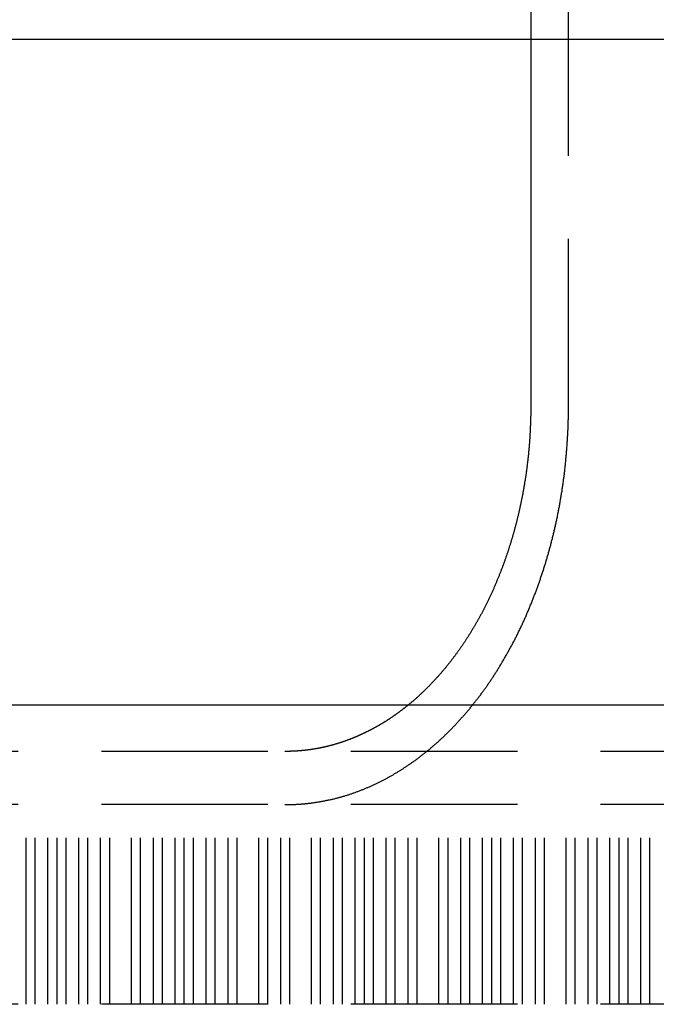
# Model space of a CAD drawing. Extents: x -160 to 160, y -410 to 479.
# Drawn here: x -80 to -70, y 357 to 372 of the extents above; entities that cross this region are included whole.
import ezdxf

# ---------------------------------------------------------------- set-up
doc = ezdxf.new("R2010")
doc.units = 0
doc.header["$LTSCALE"] = 10
doc.linetypes.add('VERDECKT', pattern=[0.375, 0.25, -0.125])
doc.layers.get('0').update_dxf_attribs({"linetype": 'CONTINUOUS'})
doc.layers.add('STEMPEL', color=3, linetype='CONTINUOUS')

# ---------------------------------------------------------------- blocks, each defined once
blk = doc.blocks.new('A$CC9FA877E')
at = {"color": 1, "linetype": 'VERDECKT', "extrusion": (0, 1, -2e-16)}
for p, q in [((-72.297, 372.5), (-72.297, 371.5)), ((-71.73, 366), (-71.73, 372.5)), ((130, 360.8), (-130, 360.8)), ((130, 360), (-130, 360)), ((130, 360), (-130, 360)), ((-79.883, 357), (-79.883, 360)), ((-79.747, 357), (-79.747, 360)), ((-79.554, 357), (-79.554, 360)), ((-79.418, 357), (-79.418, 360)), ((-79.282, 357), (-79.282, 360)), ((-79.09, 357), (-79.09, 360)), ((-78.954, 357), (-78.954, 360)), ((-78.762, 357), (-78.762, 360)), ((-78.626, 357), (-78.626, 360)), ((-78.298, 357), (-78.298, 360)), ((-78.162, 357), (-78.162, 360)), ((-77.969, 357), (-77.969, 360)), ((-77.833, 357), (-77.833, 360)), ((-77.641, 357), (-77.641, 360)), ((-77.505, 357), (-77.505, 360)), ((-77.369, 357), (-77.369, 360)), ((-77.177, 357), (-77.177, 360)), ((-77.041, 357), (-77.041, 360)), ((-76.848, 357), (-76.848, 360)), ((-76.712, 357), (-76.712, 360)), ((-76.384, 357), (-76.384, 360)), ((-76.248, 357), (-76.248, 360)), ((-76.056, 357), (-76.056, 360)), ((-75.92, 357), (-75.92, 360)), ((-75.592, 357), (-75.592, 360)), ((-75.456, 357), (-75.456, 360)), ((-75.263, 357), (-75.263, 360)), ((-75.127, 357), (-75.127, 360)), ((-74.935, 357), (-74.935, 360)), ((-74.799, 357), (-74.799, 360)), ((-74.663, 357), (-74.663, 360)), ((-74.471, 357), (-74.471, 360)), ((-74.335, 357), (-74.335, 360)), ((-74.142, 357), (-74.142, 360)), ((-74.007, 357), (-74.007, 360)), ((-73.678, 357), (-73.678, 360)), ((-73.542, 357), (-73.542, 360)), ((-73.35, 357), (-73.35, 360)), ((-73.214, 357), (-73.214, 360)), ((-73.022, 357), (-73.022, 360)), ((-72.886, 357), (-72.886, 360)), ((-72.75, 357), (-72.75, 360)), ((-72.557, 357), (-72.557, 360)), ((-72.421, 357), (-72.421, 360)), ((-72.229, 357), (-72.229, 360)), ((-72.093, 357), (-72.093, 360)), ((-71.765, 357), (-71.765, 360)), ((-71.629, 357), (-71.629, 360)), ((-71.437, 357), (-71.437, 360)), ((-71.301, 357), (-71.301, 360)), ((-71.108, 357), (-71.108, 360)), ((-70.972, 357), (-70.972, 360)), ((-70.836, 357), (-70.836, 360)), ((-70.644, 357), (-70.644, 360)), ((-70.508, 357), (-70.508, 360)), ((130, 357), (-130, 357))]:
    blk.add_line(p, q, dxfattribs=at)
at = {"color": 3, "linetype": 'CONTINUOUS', "extrusion": (0, 1, -2e-16)}
for p, q in [((-32.188, 371.5), (-103.726, 371.5)), ((-72.297, 371.5), (-72.297, 366)), ((-103.726, 361.5), (-32.188, 361.5))]:
    blk.add_line(p, q, dxfattribs=at)
at = {"color": 1}
for points in [[(-75.66, 360.018, 0), (-75.65, 360.019, 0), (-75.638, 360.02, 0), (-75.627, 360.021, 0), (-75.617, 360.023, 0), (-75.605, 360.024, 0), (-75.594, 360.025, 0), (-75.583, 360.027, 0), (-75.572, 360.028, 0), (-75.561, 360.03, 0), (-75.55, 360.031, 0), (-75.539, 360.033, 0), (-75.528, 360.035, 0), (-75.517, 360.036, 0), (-75.506, 360.038, 0), (-75.495, 360.04, 0), (-75.484, 360.042, 0), (-75.472, 360.044, 0), (-75.461, 360.046, 0), (-75.45, 360.048, 0), (-75.439, 360.05, 0), (-75.428, 360.052, 0), (-75.417, 360.054, 0), (-75.406, 360.056, 0), (-75.394, 360.058, 0), (-75.383, 360.06, 0), (-75.372, 360.063, 0), (-75.361, 360.065, 0), (-75.35, 360.067, 0), (-75.339, 360.07, 0), (-75.328, 360.072, 0), (-75.316, 360.074, 0), (-75.305, 360.077, 0), (-75.294, 360.08, 0), (-75.283, 360.082, 0), (-75.272, 360.085, 0), (-75.26, 360.087, 0), (-75.249, 360.09, 0), (-75.238, 360.093, 0), (-75.227, 360.096, 0), (-75.216, 360.099, 0), (-75.205, 360.102, 0), (-75.194, 360.105, 0), (-75.183, 360.108, 0), (-75.171, 360.111, 0), (-75.16, 360.114, 0), (-75.149, 360.117, 0), (-75.138, 360.12, 0), (-75.127, 360.123, 0), (-75.116, 360.126, 0), (-75.105, 360.13, 0), (-75.094, 360.133, 0), (-75.082, 360.136, 0), (-75.072, 360.14, 0), (-75.06, 360.143, 0), (-75.049, 360.147, 0), (-75.038, 360.15, 0), (-75.027, 360.154, 0), (-75.016, 360.157, 0), (-75.005, 360.161, 0), (-74.994, 360.165, 0), (-74.983, 360.169, 0), (-74.972, 360.172, 0), (-74.961, 360.176, 0), (-74.95, 360.18, 0), (-74.939, 360.184, 0), (-74.928, 360.188, 0), (-74.918, 360.192, 0), (-74.907, 360.196, 0), (-74.896, 360.2, 0), (-74.885, 360.204, 0), (-74.874, 360.208, 0), (-74.863, 360.212, 0), (-74.853, 360.217, 0), (-74.842, 360.221, 0), (-74.831, 360.225, 0), (-74.82, 360.229, 0), (-74.809, 360.234, 0), (-74.799, 360.238, 0), (-74.788, 360.242, 0), (-74.777, 360.247, 0), (-74.766, 360.251, 0), (-74.756, 360.256, 0), (-74.745, 360.26, 0), (-74.735, 360.265, 0), (-74.724, 360.27, 0), (-74.713, 360.274, 0), (-74.703, 360.279, 0), (-74.692, 360.284, 0), (-74.682, 360.288, 0), (-74.671, 360.293, 0), (-74.661, 360.298, 0), (-74.65, 360.303, 0), (-74.64, 360.308, 0), (-74.629, 360.313, 0), (-74.619, 360.318, 0), (-74.609, 360.323, 0), (-74.598, 360.328, 0), (-74.588, 360.333, 0), (-74.578, 360.338, 0), (-74.568, 360.343, 0), (-74.557, 360.348, 0), (-74.547, 360.353, 0), (-74.537, 360.358, 0), (-74.527, 360.363, 0), (-74.517, 360.368, 0), (-74.507, 360.374, 0), (-74.496, 360.379, 0), (-74.487, 360.384, 0), (-74.476, 360.39, 0), (-74.466, 360.395, 0), (-74.457, 360.4, 0), (-74.447, 360.406, 0), (-74.437, 360.411, 0), (-74.427, 360.416, 0), (-74.417, 360.422, 0), (-74.407, 360.427, 0), (-74.397, 360.433, 0), (-74.388, 360.438, 0), (-74.378, 360.444, 0), (-74.368, 360.45, 0), (-74.359, 360.455, 0), (-74.349, 360.461, 0), (-74.339, 360.466, 0), (-74.33, 360.472, 0), (-74.32, 360.478, 0), (-74.311, 360.484, 0), (-74.301, 360.49, 0), (-74.291, 360.496, 0), (-74.281, 360.502, 0), (-74.272, 360.508, 0), (-74.262, 360.514, 0), (-74.252, 360.52, 0), (-74.243, 360.526, 0), (-74.233, 360.532, 0), (-74.223, 360.538, 0), (-74.213, 360.545, 0), (-74.204, 360.551, 0), (-74.194, 360.557, 0), (-74.184, 360.564, 0), (-74.174, 360.57, 0), (-74.165, 360.577, 0), (-74.155, 360.583, 0), (-74.145, 360.59, 0), (-74.135, 360.597, 0), (-74.125, 360.603, 0), (-74.116, 360.61, 0), (-74.106, 360.617, 0), (-74.096, 360.624, 0), (-74.086, 360.631, 0), (-74.076, 360.638, 0), (-74.067, 360.645, 0), (-74.057, 360.652, 0), (-74.047, 360.659, 0), (-74.037, 360.666, 0), (-74.027, 360.673, 0), (-74.017, 360.68, 0), (-74.008, 360.687, 0), (-73.998, 360.695, 0), (-73.988, 360.702, 0), (-73.978, 360.709, 0), (-73.968, 360.717, 0), (-73.959, 360.724, 0), (-73.949, 360.732, 0), (-73.939, 360.739, 0), (-73.929, 360.747, 0), (-73.919, 360.754, 0), (-73.91, 360.762, 0), (-73.9, 360.77, 0), (-73.89, 360.778, 0), (-73.88, 360.785, 0), (-73.871, 360.793, 0), (-73.861, 360.801, 0), (-73.851, 360.809, 0), (-73.841, 360.817, 0), (-73.832, 360.825, 0), (-73.822, 360.833, 0), (-73.812, 360.841, 0), (-73.802, 360.849, 0), (-73.793, 360.857, 0), (-73.783, 360.866, 0), (-73.773, 360.874, 0), (-73.764, 360.882, 0), (-73.754, 360.891, 0), (-73.745, 360.899, 0), (-73.735, 360.907, 0), (-73.725, 360.916, 0), (-73.716, 360.924, 0), (-73.706, 360.933, 0), (-73.697, 360.941, 0), (-73.687, 360.95, 0), (-73.677, 360.959, 0), (-73.668, 360.967, 0), (-73.658, 360.976, 0), (-73.649, 360.985, 0), (-73.639, 360.994, 0), (-73.63, 361.002, 0), (-73.621, 361.011, 0), (-73.611, 361.02, 0), (-73.602, 361.029, 0), (-73.592, 361.038, 0), (-73.583, 361.047, 0), (-73.574, 361.056, 0), (-73.564, 361.065, 0), (-73.555, 361.074, 0), (-73.546, 361.084, 0), (-73.536, 361.093, 0), (-73.527, 361.102, 0), (-73.518, 361.111, 0), (-73.509, 361.121, 0), (-73.499, 361.13, 0), (-73.49, 361.139, 0), (-73.481, 361.149, 0), (-73.472, 361.158, 0), (-73.463, 361.167, 0), (-73.454, 361.177, 0), (-73.445, 361.186, 0), (-73.436, 361.196, 0), (-73.427, 361.206, 0), (-73.418, 361.215, 0), (-73.409, 361.225, 0), (-73.4, 361.234, 0), (-73.391, 361.244, 0), (-73.382, 361.254, 0), (-73.373, 361.264, 0), (-73.364, 361.273, 0), (-73.356, 361.283, 0), (-73.347, 361.293, 0), (-73.338, 361.303, 0), (-73.329, 361.313, 0), (-73.32, 361.322, 0), (-73.312, 361.332, 0), (-73.303, 361.342, 0), (-73.294, 361.352, 0), (-73.286, 361.362, 0), (-73.277, 361.372, 0), (-73.269, 361.382, 0), (-73.26, 361.392, 0), (-73.252, 361.402, 0), (-73.243, 361.412, 0), (-73.235, 361.422, 0), (-73.226, 361.432, 0), (-73.218, 361.442, 0), (-73.21, 361.452, 0), (-73.201, 361.463, 0), (-73.193, 361.473, 0), (-73.185, 361.483, 0), (-73.176, 361.493, 0), (-73.168, 361.503, 0), (-73.16, 361.513, 0), (-73.152, 361.524, 0), (-73.144, 361.534, 0), (-73.136, 361.544, 0), (-73.128, 361.554, 0), (-73.12, 361.565, 0), (-73.112, 361.575, 0), (-73.104, 361.585, 0), (-73.096, 361.596, 0), (-73.088, 361.606, 0), (-73.08, 361.616, 0), (-73.072, 361.626, 0), (-73.064, 361.637, 0), (-73.056, 361.647, 0), (-73.049, 361.657, 0), (-73.041, 361.668, 0), (-73.033, 361.678, 0), (-73.026, 361.689, 0), (-73.018, 361.699, 0), (-73.011, 361.709, 0), (-73.003, 361.72, 0), (-72.996, 361.73, 0), (-72.988, 361.74, 0), (-72.981, 361.751, 0), (-72.974, 361.761, 0), (-72.966, 361.772, 0), (-72.959, 361.782, 0), (-72.951, 361.793, 0), (-72.944, 361.803, 0), (-72.937, 361.814, 0), (-72.929, 361.825, 0), (-72.922, 361.835, 0), (-72.915, 361.846, 0), (-72.907, 361.857, 0), (-72.9, 361.868, 0), (-72.893, 361.879, 0), (-72.885, 361.89, 0), (-72.878, 361.901, 0), (-72.871, 361.912, 0), (-72.864, 361.923, 0), (-72.856, 361.934, 0), (-72.849, 361.945, 0), (-72.842, 361.956, 0), (-72.834, 361.968, 0), (-72.827, 361.979, 0), (-72.82, 361.991, 0), (-72.812, 362.002, 0), (-72.805, 362.013, 0), (-72.798, 362.025, 0), (-72.791, 362.037, 0), (-72.784, 362.048, 0), (-72.776, 362.06, 0), (-72.769, 362.072, 0), (-72.762, 362.083, 0), (-72.755, 362.095, 0), (-72.748, 362.107, 0), (-72.741, 362.119, 0), (-72.733, 362.131, 0), (-72.726, 362.143, 0), (-72.719, 362.155, 0), (-72.712, 362.167, 0), (-72.705, 362.179, 0), (-72.698, 362.191, 0), (-72.691, 362.203, 0), (-72.684, 362.215, 0), (-72.677, 362.227, 0), (-72.67, 362.24, 0), (-72.663, 362.252, 0), (-72.656, 362.264, 0), (-72.649, 362.277, 0), (-72.642, 362.289, 0), (-72.635, 362.301, 0), (-72.628, 362.314, 0), (-72.621, 362.326, 0), (-72.614, 362.339, 0), (-72.607, 362.352, 0), (-72.601, 362.364, 0), (-72.594, 362.377, 0), (-72.587, 362.39, 0), (-72.58, 362.402, 0), (-72.573, 362.415, 0), (-72.567, 362.428, 0), (-72.56, 362.441, 0), (-72.553, 362.453, 0), (-72.546, 362.466, 0), (-72.54, 362.479, 0), (-72.533, 362.492, 0), (-72.527, 362.505, 0), (-72.52, 362.518, 0), (-72.513, 362.531, 0), (-72.507, 362.544, 0), (-72.5, 362.557, 0), (-72.494, 362.57, 0), (-72.487, 362.584, 0), (-72.481, 362.597, 0), (-72.474, 362.61, 0), (-72.468, 362.623, 0), (-72.462, 362.636, 0), (-72.455, 362.65, 0), (-72.449, 362.663, 0), (-72.443, 362.676, 0), (-72.436, 362.69, 0), (-72.43, 362.703, 0), (-72.424, 362.716, 0), (-72.418, 362.73, 0), (-72.412, 362.743, 0), (-72.405, 362.757, 0), (-72.399, 362.77, 0), (-72.393, 362.784, 0), (-72.387, 362.797, 0), (-72.381, 362.811, 0), (-72.375, 362.824, 0), (-72.369, 362.838, 0), (-72.363, 362.852, 0), (-72.357, 362.865, 0), (-72.351, 362.879, 0), (-72.346, 362.892, 0), (-72.34, 362.906, 0), (-72.334, 362.92, 0), (-72.328, 362.934, 0), (-72.322, 362.947, 0), (-72.317, 362.961, 0), (-72.311, 362.975, 0), (-72.305, 362.988, 0), (-72.3, 363.002, 0), (-72.294, 363.016, 0), (-72.288, 363.03, 0), (-72.283, 363.044, 0), (-72.277, 363.057, 0), (-72.272, 363.071, 0), (-72.266, 363.085, 0), (-72.261, 363.099, 0), (-72.256, 363.113, 0), (-72.25, 363.126, 0), (-72.245, 363.14, 0), (-72.24, 363.154, 0), (-72.234, 363.168, 0), (-72.229, 363.182, 0), (-72.224, 363.196, 0), (-72.219, 363.21, 0), (-72.214, 363.224, 0), (-72.209, 363.237, 0), (-72.203, 363.251, 0), (-72.198, 363.265, 0), (-72.193, 363.279, 0), (-72.188, 363.293, 0), (-72.183, 363.307, 0), (-72.178, 363.321, 0), (-72.174, 363.334, 0), (-72.169, 363.348, 0), (-72.164, 363.362, 0), (-72.159, 363.376, 0), (-72.154, 363.39, 0), (-72.15, 363.404, 0), (-72.145, 363.418, 0), (-72.14, 363.431, 0), (-72.135, 363.445, 0), (-72.131, 363.459, 0), (-72.126, 363.473, 0), (-72.122, 363.487, 0), (-72.117, 363.5, 0), (-72.113, 363.514, 0), (-72.108, 363.528, 0), (-72.104, 363.542, 0), (-72.1, 363.556, 0), (-72.095, 363.569, 0), (-72.091, 363.583, 0), (-72.087, 363.597, 0), (-72.082, 363.61, 0), (-72.078, 363.624, 0), (-72.074, 363.638, 0), (-72.07, 363.651, 0), (-72.066, 363.665, 0), (-72.062, 363.679, 0), (-72.058, 363.692, 0), (-72.054, 363.706, 0), (-72.05, 363.72, 0), (-72.046, 363.733, 0), (-72.042, 363.747, 0), (-72.038, 363.761, 0), (-72.034, 363.774, 0), (-72.03, 363.788, 0), (-72.026, 363.802, 0), (-72.022, 363.816, 0), (-72.018, 363.83, 0), (-72.015, 363.844, 0), (-72.011, 363.858, 0), (-72.007, 363.872, 0), (-72.003, 363.886, 0), (-71.999, 363.901, 0), (-71.996, 363.915, 0), (-71.992, 363.929, 0), (-71.988, 363.943, 0), (-71.985, 363.958, 0), (-71.981, 363.972, 0), (-71.977, 363.986, 0), (-71.974, 364.001, 0), (-71.97, 364.015, 0), (-71.966, 364.03, 0), (-71.963, 364.044, 0), (-71.959, 364.059, 0), (-71.956, 364.074, 0), (-71.952, 364.088, 0), (-71.949, 364.103, 0), (-71.945, 364.118, 0), (-71.942, 364.133, 0), (-71.939, 364.147, 0), (-71.935, 364.162, 0), (-71.932, 364.177, 0), (-71.928, 364.192, 0), (-71.925, 364.207, 0), (-71.922, 364.222, 0), (-71.919, 364.237, 0), (-71.915, 364.252, 0), (-71.912, 364.267, 0), (-71.909, 364.282, 0), (-71.906, 364.297, 0), (-71.903, 364.312, 0), (-71.899, 364.327, 0), (-71.896, 364.342, 0), (-71.893, 364.358, 0), (-71.89, 364.373, 0), (-71.887, 364.388, 0), (-71.884, 364.403, 0), (-71.881, 364.419, 0), (-71.878, 364.434, 0), (-71.875, 364.449, 0), (-71.872, 364.465, 0), (-71.869, 364.48, 0), (-71.867, 364.495, 0), (-71.864, 364.511, 0), (-71.861, 364.526, 0), (-71.858, 364.542, 0), (-71.855, 364.557, 0), (-71.853, 364.573, 0), (-71.85, 364.588, 0), (-71.847, 364.604, 0), (-71.845, 364.619, 0), (-71.842, 364.635, 0), (-71.84, 364.651, 0), (-71.837, 364.666, 0), (-71.835, 364.682, 0), (-71.832, 364.697, 0), (-71.829, 364.713, 0), (-71.827, 364.729, 0), (-71.825, 364.744, 0), (-71.822, 364.76, 0), (-71.82, 364.776, 0), (-71.818, 364.791, 0), (-71.815, 364.807, 0), (-71.813, 364.823, 0), (-71.811, 364.838, 0), (-71.809, 364.854, 0), (-71.807, 364.87, 0), (-71.805, 364.886, 0), (-71.802, 364.901, 0), (-71.8, 364.917, 0), (-71.798, 364.933, 0), (-71.796, 364.949, 0), (-71.794, 364.964, 0), (-71.792, 364.98, 0), (-71.79, 364.996, 0), (-71.789, 365.012, 0), (-71.787, 365.028, 0), (-71.785, 365.043, 0), (-71.783, 365.059, 0), (-71.781, 365.075, 0), (-71.78, 365.091, 0), (-71.778, 365.107, 0), (-71.776, 365.122, 0), (-71.775, 365.138, 0), (-71.773, 365.154, 0), (-71.772, 365.17, 0), (-71.77, 365.185, 0), (-71.769, 365.201, 0), (-71.767, 365.217, 0), (-71.766, 365.233, 0), (-71.764, 365.248, 0), (-71.763, 365.264, 0), (-71.761, 365.28, 0), (-71.76, 365.296, 0), (-71.759, 365.311, 0), (-71.758, 365.327, 0), (-71.756, 365.343, 0), (-71.755, 365.359, 0), (-71.754, 365.374, 0), (-71.753, 365.39, 0), (-71.752, 365.406, 0), (-71.751, 365.421, 0), (-71.749, 365.437, 0), (-71.749, 365.452, 0), (-71.748, 365.468, 0), (-71.746, 365.484, 0), (-71.746, 365.499, 0), (-71.745, 365.515, 0), (-71.744, 365.53, 0), (-71.743, 365.546, 0), (-71.742, 365.561, 0), (-71.741, 365.577, 0), (-71.74, 365.592, 0), (-71.74, 365.608, 0), (-71.739, 365.623, 0), (-71.738, 365.639, 0), (-71.738, 365.654, 0), (-71.737, 365.669, 0), (-71.737, 365.685, 0), (-71.736, 365.7, 0), (-71.735, 365.715, 0), (-71.735, 365.73, 0), (-71.734, 365.746, 0), (-71.734, 365.761, 0), (-71.734, 365.776, 0), (-71.733, 365.791, 0), (-71.733, 365.806, 0), (-71.732, 365.821, 0), (-71.732, 365.837, 0), (-71.732, 365.852, 0), (-71.731, 365.867, 0), (-71.731, 365.882, 0), (-71.731, 365.897, 0), (-71.731, 365.911, 0), (-71.731, 365.926, 0), (-71.731, 365.941, 0), (-71.731, 365.956, 0), (-71.731, 365.971, 0), (-71.73, 365.986, 0), (-71.73, 366, 0)], [(-74.136, 361.5, 0), (-74.142, 361.496, 0), (-74.147, 361.491, 0), (-74.153, 361.487, 0), (-74.159, 361.482, 0), (-74.164, 361.478, 0), (-74.17, 361.473, 0), (-74.175, 361.469, 0), (-74.181, 361.464, 0), (-74.186, 361.46, 0), (-74.192, 361.456, 0), (-74.198, 361.451, 0), (-74.203, 361.447, 0), (-74.209, 361.443, 0), (-74.215, 361.438, 0), (-74.22, 361.434, 0), (-74.226, 361.43, 0), (-74.231, 361.425, 0), (-74.237, 361.421, 0), (-74.243, 361.417, 0), (-74.248, 361.413, 0), (-74.254, 361.408, 0), (-74.259, 361.404, 0), (-74.265, 361.4, 0), (-74.271, 361.396, 0), (-74.276, 361.392, 0), (-74.282, 361.388, 0), (-74.287, 361.383, 0), (-74.293, 361.379, 0), (-74.299, 361.375, 0), (-74.304, 361.371, 0), (-74.31, 361.367, 0), (-74.316, 361.363, 0), (-74.321, 361.359, 0), (-74.327, 361.355, 0), (-74.332, 361.351, 0), (-74.338, 361.347, 0), (-74.344, 361.343, 0), (-74.349, 361.339, 0), (-74.355, 361.335, 0), (-74.361, 361.331, 0), (-74.366, 361.328, 0), (-74.372, 361.324, 0), (-74.377, 361.32, 0), (-74.383, 361.316, 0), (-74.389, 361.312, 0), (-74.394, 361.308, 0), (-74.4, 361.305, 0), (-74.405, 361.301, 0), (-74.411, 361.297, 0), (-74.417, 361.293, 0), (-74.422, 361.29, 0), (-74.428, 361.286, 0), (-74.433, 361.282, 0), (-74.439, 361.279, 0), (-74.445, 361.275, 0), (-74.45, 361.271, 0), (-74.456, 361.268, 0), (-74.461, 361.264, 0), (-74.467, 361.261, 0), (-74.472, 361.257, 0), (-74.478, 361.254, 0), (-74.484, 361.25, 0), (-74.489, 361.247, 0), (-74.495, 361.243, 0), (-74.5, 361.24, 0), (-74.506, 361.236, 0), (-74.511, 361.233, 0), (-74.517, 361.229, 0), (-74.522, 361.226, 0), (-74.528, 361.223, 0), (-74.534, 361.219, 0), (-74.539, 361.216, 0), (-74.544, 361.213, 0), (-74.55, 361.209, 0), (-74.555, 361.206, 0), (-74.561, 361.203, 0), (-74.567, 361.2, 0), (-74.572, 361.196, 0), (-74.578, 361.193, 0), (-74.583, 361.19, 0), (-74.589, 361.187, 0), (-74.594, 361.184, 0), (-74.6, 361.18, 0), (-74.605, 361.177, 0), (-74.611, 361.174, 0), (-74.616, 361.171, 0), (-74.622, 361.168, 0), (-74.628, 361.165, 0), (-74.633, 361.162, 0), (-74.639, 361.158, 0), (-74.645, 361.155, 0), (-74.65, 361.152, 0), (-74.656, 361.149, 0), (-74.662, 361.146, 0), (-74.667, 361.143, 0), (-74.673, 361.14, 0), (-74.679, 361.137, 0), (-74.684, 361.134, 0), (-74.69, 361.131, 0), (-74.696, 361.128, 0), (-74.702, 361.125, 0), (-74.707, 361.122, 0), (-74.713, 361.119, 0), (-74.719, 361.116, 0), (-74.725, 361.113, 0), (-74.731, 361.11, 0), (-74.737, 361.107, 0), (-74.742, 361.104, 0), (-74.748, 361.101, 0), (-74.754, 361.098, 0), (-74.76, 361.095, 0), (-74.766, 361.092, 0), (-74.772, 361.089, 0), (-74.778, 361.087, 0), (-74.784, 361.084, 0), (-74.789, 361.081, 0), (-74.795, 361.078, 0), (-74.801, 361.075, 0), (-74.807, 361.072, 0), (-74.813, 361.069, 0), (-74.819, 361.067, 0), (-74.825, 361.064, 0), (-74.831, 361.061, 0), (-74.837, 361.058, 0), (-74.843, 361.056, 0), (-74.849, 361.053, 0), (-74.855, 361.05, 0), (-74.861, 361.047, 0), (-74.867, 361.045, 0), (-74.873, 361.042, 0), (-74.879, 361.039, 0), (-74.885, 361.037, 0), (-74.891, 361.034, 0), (-74.897, 361.031, 0), (-74.903, 361.029, 0), (-74.909, 361.026, 0), (-74.915, 361.024, 0), (-74.922, 361.021, 0), (-74.928, 361.018, 0), (-74.934, 361.016, 0), (-74.94, 361.013, 0), (-74.946, 361.011, 0), (-74.952, 361.008, 0), (-74.958, 361.006, 0), (-74.965, 361.003, 0), (-74.971, 361.001, 0), (-74.977, 360.998, 0), (-74.983, 360.996, 0), (-74.989, 360.993, 0), (-74.995, 360.991, 0), (-75.001, 360.988, 0), (-75.008, 360.986, 0), (-75.014, 360.984, 0), (-75.02, 360.981, 0), (-75.026, 360.979, 0), (-75.032, 360.976, 0), (-75.039, 360.974, 0), (-75.045, 360.972, 0), (-75.051, 360.969, 0), (-75.057, 360.967, 0), (-75.064, 360.965, 0), (-75.07, 360.963, 0), (-75.076, 360.96, 0), (-75.082, 360.958, 0), (-75.089, 360.956, 0), (-75.095, 360.954, 0), (-75.101, 360.951, 0), (-75.108, 360.949, 0), (-75.114, 360.947, 0), (-75.12, 360.945, 0), (-75.126, 360.943, 0), (-75.133, 360.941, 0), (-75.139, 360.939, 0), (-75.145, 360.936, 0), (-75.151, 360.934, 0), (-75.158, 360.932, 0), (-75.164, 360.93, 0), (-75.171, 360.928, 0), (-75.177, 360.926, 0), (-75.183, 360.924, 0), (-75.189, 360.922, 0), (-75.196, 360.92, 0), (-75.202, 360.918, 0), (-75.208, 360.916, 0), (-75.215, 360.914, 0), (-75.221, 360.913, 0), (-75.228, 360.911, 0), (-75.234, 360.909, 0), (-75.24, 360.907, 0), (-75.246, 360.905, 0), (-75.253, 360.903, 0), (-75.259, 360.901, 0), (-75.266, 360.9, 0), (-75.272, 360.898, 0), (-75.278, 360.896, 0), (-75.285, 360.894, 0), (-75.291, 360.893, 0), (-75.297, 360.891, 0), (-75.304, 360.889, 0), (-75.31, 360.888, 0), (-75.317, 360.886, 0), (-75.323, 360.884, 0), (-75.329, 360.883, 0), (-75.336, 360.881, 0), (-75.342, 360.879, 0), (-75.349, 360.878, 0), (-75.355, 360.876, 0), (-75.361, 360.875, 0), (-75.368, 360.873, 0), (-75.374, 360.872, 0), (-75.38, 360.87, 0), (-75.387, 360.869, 0), (-75.393, 360.867, 0), (-75.4, 360.866, 0), (-75.406, 360.864, 0), (-75.412, 360.863, 0), (-75.419, 360.862, 0), (-75.425, 360.86, 0), (-75.431, 360.859, 0), (-75.438, 360.857, 0), (-75.444, 360.856, 0), (-75.451, 360.855, 0), (-75.457, 360.854, 0), (-75.463, 360.852, 0), (-75.47, 360.851, 0), (-75.476, 360.85, 0), (-75.483, 360.848, 0), (-75.489, 360.847, 0), (-75.495, 360.846, 0), (-75.502, 360.845, 0), (-75.508, 360.844, 0), (-75.514, 360.842, 0), (-75.521, 360.841, 0), (-75.527, 360.84, 0), (-75.534, 360.839, 0), (-75.54, 360.838, 0), (-75.546, 360.837, 0), (-75.553, 360.836, 0), (-75.559, 360.835, 0), (-75.565, 360.834, 0), (-75.572, 360.833, 0), (-75.578, 360.832, 0), (-75.585, 360.831, 0), (-75.591, 360.83, 0), (-75.597, 360.829, 0), (-75.603, 360.828, 0), (-75.61, 360.827, 0), (-75.616, 360.826, 0), (-75.623, 360.825, 0), (-75.629, 360.824, 0), (-75.635, 360.823, 0), (-75.641, 360.823, 0), (-75.648, 360.822, 0), (-75.654, 360.821, 0), (-75.66, 360.82, 0)], [(-75.66, 360.82, 0), (-75.662, 360.82, 0), (-75.664, 360.82, 0), (-75.665, 360.82, 0), (-75.667, 360.819, 0), (-75.669, 360.819, 0), (-75.671, 360.819, 0), (-75.672, 360.819, 0), (-75.674, 360.819, 0), (-75.676, 360.818, 0), (-75.677, 360.818, 0), (-75.679, 360.818, 0), (-75.681, 360.818, 0), (-75.682, 360.818, 0), (-75.684, 360.817, 0), (-75.686, 360.817, 0), (-75.688, 360.817, 0), (-75.689, 360.817, 0), (-75.691, 360.817, 0), (-75.693, 360.816, 0), (-75.694, 360.816, 0), (-75.696, 360.816, 0), (-75.698, 360.816, 0), (-75.699, 360.816, 0), (-75.701, 360.816, 0), (-75.703, 360.815, 0), (-75.704, 360.815, 0), (-75.706, 360.815, 0), (-75.708, 360.815, 0), (-75.71, 360.815, 0), (-75.711, 360.814, 0), (-75.713, 360.814, 0), (-75.715, 360.814, 0), (-75.716, 360.814, 0), (-75.718, 360.814, 0), (-75.72, 360.814, 0), (-75.722, 360.813, 0), (-75.723, 360.813, 0), (-75.725, 360.813, 0), (-75.727, 360.813, 0), (-75.728, 360.813, 0), (-75.73, 360.813, 0), (-75.732, 360.812, 0), (-75.734, 360.812, 0), (-75.735, 360.812, 0), (-75.737, 360.812, 0), (-75.739, 360.812, 0), (-75.74, 360.812, 0), (-75.742, 360.811, 0), (-75.744, 360.811, 0), (-75.746, 360.811, 0), (-75.747, 360.811, 0), (-75.749, 360.811, 0), (-75.751, 360.811, 0), (-75.752, 360.811, 0), (-75.754, 360.81, 0), (-75.756, 360.81, 0), (-75.758, 360.81, 0), (-75.759, 360.81, 0), (-75.761, 360.81, 0), (-75.763, 360.81, 0), (-75.764, 360.81, 0), (-75.766, 360.809, 0), (-75.768, 360.809, 0), (-75.77, 360.809, 0), (-75.771, 360.809, 0), (-75.773, 360.809, 0), (-75.775, 360.809, 0), (-75.777, 360.809, 0), (-75.778, 360.808, 0), (-75.78, 360.808, 0), (-75.782, 360.808, 0), (-75.784, 360.808, 0), (-75.785, 360.808, 0), (-75.787, 360.808, 0), (-75.789, 360.808, 0), (-75.79, 360.808, 0), (-75.792, 360.807, 0), (-75.794, 360.807, 0), (-75.796, 360.807, 0), (-75.797, 360.807, 0), (-75.799, 360.807, 0), (-75.801, 360.807, 0), (-75.803, 360.807, 0), (-75.804, 360.807, 0), (-75.806, 360.806, 0), (-75.808, 360.806, 0), (-75.809, 360.806, 0), (-75.811, 360.806, 0), (-75.813, 360.806, 0), (-75.815, 360.806, 0), (-75.817, 360.806, 0), (-75.818, 360.806, 0), (-75.82, 360.806, 0), (-75.822, 360.805, 0), (-75.823, 360.805, 0), (-75.825, 360.805, 0), (-75.827, 360.805, 0), (-75.829, 360.805, 0), (-75.831, 360.805, 0), (-75.832, 360.805, 0), (-75.834, 360.805, 0), (-75.836, 360.805, 0), (-75.838, 360.805, 0), (-75.839, 360.804, 0), (-75.841, 360.804, 0), (-75.843, 360.804, 0), (-75.844, 360.804, 0), (-75.846, 360.804, 0), (-75.848, 360.804, 0), (-75.85, 360.804, 0), (-75.852, 360.804, 0), (-75.853, 360.804, 0), (-75.855, 360.804, 0), (-75.857, 360.804, 0), (-75.859, 360.803, 0), (-75.86, 360.803, 0), (-75.862, 360.803, 0), (-75.864, 360.803, 0), (-75.865, 360.803, 0), (-75.867, 360.803, 0), (-75.869, 360.803, 0), (-75.871, 360.803, 0), (-75.873, 360.803, 0), (-75.874, 360.803, 0), (-75.876, 360.803, 0), (-75.878, 360.803, 0), (-75.879, 360.803, 0), (-75.881, 360.802, 0), (-75.883, 360.802, 0), (-75.885, 360.802, 0), (-75.887, 360.802, 0), (-75.888, 360.802, 0), (-75.89, 360.802, 0), (-75.892, 360.802, 0), (-75.894, 360.802, 0), (-75.895, 360.802, 0), (-75.897, 360.802, 0), (-75.899, 360.802, 0), (-75.901, 360.802, 0), (-75.903, 360.802, 0), (-75.904, 360.802, 0), (-75.906, 360.802, 0), (-75.908, 360.802, 0), (-75.909, 360.802, 0), (-75.911, 360.801, 0), (-75.913, 360.801, 0), (-75.915, 360.801, 0), (-75.917, 360.801, 0), (-75.918, 360.801, 0), (-75.92, 360.801, 0), (-75.922, 360.801, 0), (-75.924, 360.801, 0), (-75.925, 360.801, 0), (-75.927, 360.801, 0), (-75.929, 360.801, 0), (-75.931, 360.801, 0), (-75.933, 360.801, 0), (-75.934, 360.801, 0), (-75.936, 360.801, 0), (-75.938, 360.801, 0), (-75.94, 360.801, 0), (-75.941, 360.801, 0), (-75.943, 360.801, 0), (-75.945, 360.801, 0), (-75.947, 360.801, 0), (-75.948, 360.801, 0), (-75.95, 360.801, 0), (-75.952, 360.801, 0), (-75.954, 360.801, 0), (-75.956, 360.801, 0), (-75.957, 360.801, 0), (-75.959, 360.801, 0), (-75.961, 360.8, 0), (-75.963, 360.8, 0), (-75.965, 360.8, 0), (-75.966, 360.8, 0), (-75.968, 360.8, 0), (-75.97, 360.8, 0), (-75.972, 360.8, 0), (-75.973, 360.8, 0), (-75.975, 360.8, 0), (-75.977, 360.8, 0), (-75.979, 360.8, 0), (-75.981, 360.8, 0), (-75.982, 360.8, 0), (-75.984, 360.8, 0), (-75.986, 360.8, 0), (-75.988, 360.8, 0), (-75.99, 360.8, 0), (-75.991, 360.8, 0), (-75.993, 360.8, 0)], [(-75.993, 360, 0), (-75.99, 360, 0), (-75.988, 360, 0), (-75.985, 360, 0), (-75.982, 360, 0), (-75.98, 360, 0), (-75.977, 360, 0), (-75.974, 360, 0), (-75.972, 360, 0), (-75.969, 360, 0), (-75.966, 360, 0), (-75.963, 360, 0), (-75.961, 360, 0), (-75.958, 360, 0), (-75.955, 360.001, 0), (-75.953, 360.001, 0), (-75.95, 360.001, 0), (-75.947, 360.001, 0), (-75.945, 360.001, 0), (-75.942, 360.001, 0), (-75.939, 360.001, 0), (-75.937, 360.001, 0), (-75.934, 360.001, 0), (-75.931, 360.001, 0), (-75.929, 360.001, 0), (-75.926, 360.001, 0), (-75.923, 360.001, 0), (-75.921, 360.001, 0), (-75.918, 360.001, 0), (-75.915, 360.001, 0), (-75.913, 360.001, 0), (-75.91, 360.001, 0), (-75.907, 360.001, 0), (-75.905, 360.001, 0), (-75.902, 360.002, 0), (-75.899, 360.002, 0), (-75.897, 360.002, 0), (-75.894, 360.002, 0), (-75.891, 360.002, 0), (-75.889, 360.002, 0), (-75.886, 360.002, 0), (-75.883, 360.002, 0), (-75.881, 360.002, 0), (-75.878, 360.002, 0), (-75.876, 360.002, 0), (-75.873, 360.002, 0), (-75.87, 360.003, 0), (-75.868, 360.003, 0), (-75.865, 360.003, 0), (-75.862, 360.003, 0), (-75.86, 360.003, 0), (-75.857, 360.003, 0), (-75.854, 360.003, 0), (-75.852, 360.003, 0), (-75.849, 360.003, 0), (-75.847, 360.004, 0), (-75.844, 360.004, 0), (-75.841, 360.004, 0), (-75.839, 360.004, 0), (-75.836, 360.004, 0), (-75.833, 360.004, 0), (-75.831, 360.004, 0), (-75.828, 360.004, 0), (-75.826, 360.005, 0), (-75.823, 360.005, 0), (-75.82, 360.005, 0), (-75.818, 360.005, 0), (-75.815, 360.005, 0), (-75.812, 360.005, 0), (-75.81, 360.005, 0), (-75.807, 360.006, 0), (-75.805, 360.006, 0), (-75.802, 360.006, 0), (-75.799, 360.006, 0), (-75.797, 360.006, 0), (-75.794, 360.006, 0), (-75.791, 360.006, 0), (-75.789, 360.007, 0), (-75.786, 360.007, 0), (-75.784, 360.007, 0), (-75.781, 360.007, 0), (-75.778, 360.007, 0), (-75.776, 360.008, 0), (-75.773, 360.008, 0), (-75.771, 360.008, 0), (-75.768, 360.008, 0), (-75.766, 360.008, 0), (-75.763, 360.008, 0), (-75.76, 360.009, 0), (-75.758, 360.009, 0), (-75.755, 360.009, 0), (-75.753, 360.009, 0), (-75.75, 360.009, 0), (-75.747, 360.01, 0), (-75.745, 360.01, 0), (-75.742, 360.01, 0), (-75.74, 360.01, 0), (-75.737, 360.01, 0), (-75.734, 360.011, 0), (-75.732, 360.011, 0), (-75.729, 360.011, 0), (-75.727, 360.011, 0), (-75.724, 360.011, 0), (-75.722, 360.012, 0), (-75.719, 360.012, 0), (-75.717, 360.012, 0), (-75.714, 360.012, 0), (-75.711, 360.013, 0), (-75.709, 360.013, 0), (-75.706, 360.013, 0), (-75.704, 360.013, 0), (-75.701, 360.013, 0), (-75.699, 360.014, 0), (-75.696, 360.014, 0), (-75.694, 360.014, 0), (-75.691, 360.014, 0), (-75.688, 360.015, 0), (-75.686, 360.015, 0), (-75.683, 360.015, 0), (-75.681, 360.015, 0), (-75.678, 360.016, 0), (-75.676, 360.016, 0), (-75.673, 360.016, 0), (-75.671, 360.016, 0), (-75.668, 360.017, 0), (-75.665, 360.017, 0), (-75.663, 360.017, 0), (-75.66, 360.018, 0)]]:
    blk.add_polyline3d(points, dxfattribs=at)
at = {"color": 3}
blk.add_polyline3d([(-72.297, 366, 0), (-72.297, 365.989, 0), (-72.297, 365.977, 0), (-72.297, 365.966, 0), (-72.298, 365.954, 0), (-72.298, 365.943, 0), (-72.298, 365.931, 0), (-72.298, 365.919, 0), (-72.298, 365.908, 0), (-72.298, 365.896, 0), (-72.298, 365.884, 0), (-72.299, 365.873, 0), (-72.299, 365.861, 0), (-72.299, 365.849, 0), (-72.299, 365.838, 0), (-72.3, 365.826, 0), (-72.3, 365.814, 0), (-72.3, 365.802, 0), (-72.301, 365.79, 0), (-72.301, 365.778, 0), (-72.301, 365.767, 0), (-72.302, 365.755, 0), (-72.302, 365.743, 0), (-72.303, 365.731, 0), (-72.303, 365.719, 0), (-72.303, 365.707, 0), (-72.304, 365.695, 0), (-72.305, 365.683, 0), (-72.305, 365.671, 0), (-72.306, 365.659, 0), (-72.306, 365.647, 0), (-72.307, 365.635, 0), (-72.307, 365.623, 0), (-72.308, 365.611, 0), (-72.309, 365.599, 0), (-72.309, 365.586, 0), (-72.31, 365.574, 0), (-72.311, 365.562, 0), (-72.311, 365.55, 0), (-72.312, 365.538, 0), (-72.313, 365.526, 0), (-72.314, 365.514, 0), (-72.315, 365.501, 0), (-72.316, 365.489, 0), (-72.316, 365.477, 0), (-72.317, 365.465, 0), (-72.318, 365.452, 0), (-72.319, 365.44, 0), (-72.32, 365.428, 0), (-72.321, 365.416, 0), (-72.322, 365.404, 0), (-72.323, 365.391, 0), (-72.324, 365.379, 0), (-72.325, 365.367, 0), (-72.326, 365.354, 0), (-72.327, 365.342, 0), (-72.328, 365.33, 0), (-72.329, 365.318, 0), (-72.331, 365.305, 0), (-72.332, 365.293, 0), (-72.333, 365.281, 0), (-72.334, 365.268, 0), (-72.335, 365.256, 0), (-72.337, 365.244, 0), (-72.338, 365.232, 0), (-72.339, 365.219, 0), (-72.341, 365.207, 0), (-72.342, 365.195, 0), (-72.343, 365.182, 0), (-72.345, 365.17, 0), (-72.346, 365.158, 0), (-72.348, 365.145, 0), (-72.349, 365.133, 0), (-72.351, 365.121, 0), (-72.352, 365.108, 0), (-72.354, 365.096, 0), (-72.355, 365.084, 0), (-72.357, 365.072, 0), (-72.358, 365.059, 0), (-72.36, 365.047, 0), (-72.362, 365.035, 0), (-72.363, 365.022, 0), (-72.365, 365.01, 0), (-72.367, 364.998, 0), (-72.368, 364.986, 0), (-72.37, 364.973, 0), (-72.372, 364.961, 0), (-72.374, 364.949, 0), (-72.375, 364.937, 0), (-72.377, 364.924, 0), (-72.379, 364.912, 0), (-72.381, 364.9, 0), (-72.383, 364.888, 0), (-72.385, 364.876, 0), (-72.387, 364.863, 0), (-72.389, 364.851, 0), (-72.391, 364.839, 0), (-72.393, 364.827, 0), (-72.395, 364.815, 0), (-72.397, 364.803, 0), (-72.399, 364.791, 0), (-72.401, 364.778, 0), (-72.403, 364.766, 0), (-72.405, 364.754, 0), (-72.407, 364.742, 0), (-72.409, 364.73, 0), (-72.411, 364.718, 0), (-72.414, 364.706, 0), (-72.416, 364.694, 0), (-72.418, 364.682, 0), (-72.42, 364.67, 0), (-72.422, 364.658, 0), (-72.425, 364.646, 0), (-72.427, 364.634, 0), (-72.43, 364.622, 0), (-72.432, 364.61, 0), (-72.434, 364.598, 0), (-72.436, 364.587, 0), (-72.439, 364.575, 0), (-72.441, 364.563, 0), (-72.444, 364.551, 0), (-72.446, 364.539, 0), (-72.449, 364.527, 0), (-72.451, 364.516, 0), (-72.454, 364.504, 0), (-72.456, 364.492, 0), (-72.459, 364.48, 0), (-72.461, 364.469, 0), (-72.464, 364.457, 0), (-72.466, 364.445, 0), (-72.469, 364.434, 0), (-72.472, 364.422, 0), (-72.474, 364.411, 0), (-72.477, 364.399, 0), (-72.48, 364.387, 0), (-72.482, 364.376, 0), (-72.485, 364.364, 0), (-72.487, 364.353, 0), (-72.49, 364.341, 0), (-72.493, 364.33, 0), (-72.496, 364.319, 0), (-72.499, 364.307, 0), (-72.501, 364.296, 0), (-72.504, 364.285, 0), (-72.507, 364.273, 0), (-72.51, 364.262, 0), (-72.513, 364.251, 0), (-72.515, 364.239, 0), (-72.518, 364.228, 0), (-72.521, 364.217, 0), (-72.524, 364.206, 0), (-72.527, 364.195, 0), (-72.53, 364.184, 0), (-72.533, 364.173, 0), (-72.536, 364.162, 0), (-72.539, 364.151, 0), (-72.541, 364.14, 0), (-72.544, 364.129, 0), (-72.547, 364.118, 0), (-72.55, 364.107, 0), (-72.553, 364.096, 0), (-72.556, 364.085, 0), (-72.56, 364.074, 0), (-72.563, 364.064, 0), (-72.566, 364.053, 0), (-72.569, 364.042, 0), (-72.572, 364.032, 0), (-72.575, 364.021, 0), (-72.578, 364.01, 0), (-72.581, 364, 0), (-72.584, 363.989, 0), (-72.587, 363.978, 0), (-72.591, 363.968, 0), (-72.594, 363.957, 0), (-72.597, 363.947, 0), (-72.6, 363.936, 0), (-72.604, 363.925, 0), (-72.607, 363.915, 0), (-72.61, 363.904, 0), (-72.614, 363.893, 0), (-72.617, 363.882, 0), (-72.621, 363.872, 0), (-72.624, 363.861, 0), (-72.627, 363.85, 0), (-72.631, 363.839, 0), (-72.634, 363.829, 0), (-72.638, 363.818, 0), (-72.641, 363.807, 0), (-72.645, 363.796, 0), (-72.649, 363.786, 0), (-72.652, 363.775, 0), (-72.656, 363.764, 0), (-72.659, 363.753, 0), (-72.663, 363.742, 0), (-72.667, 363.732, 0), (-72.671, 363.721, 0), (-72.674, 363.71, 0), (-72.678, 363.699, 0), (-72.682, 363.688, 0), (-72.686, 363.678, 0), (-72.69, 363.667, 0), (-72.694, 363.656, 0), (-72.697, 363.645, 0), (-72.701, 363.634, 0), (-72.705, 363.624, 0), (-72.709, 363.613, 0), (-72.713, 363.602, 0), (-72.717, 363.591, 0), (-72.721, 363.58, 0), (-72.725, 363.57, 0), (-72.729, 363.559, 0), (-72.733, 363.548, 0), (-72.737, 363.537, 0), (-72.742, 363.526, 0), (-72.746, 363.516, 0), (-72.75, 363.505, 0), (-72.754, 363.494, 0), (-72.758, 363.483, 0), (-72.763, 363.472, 0), (-72.767, 363.462, 0), (-72.771, 363.451, 0), (-72.775, 363.44, 0), (-72.78, 363.429, 0), (-72.784, 363.419, 0), (-72.788, 363.408, 0), (-72.793, 363.397, 0), (-72.797, 363.386, 0), (-72.802, 363.376, 0), (-72.806, 363.365, 0), (-72.811, 363.354, 0), (-72.815, 363.344, 0), (-72.82, 363.333, 0), (-72.824, 363.322, 0), (-72.829, 363.312, 0), (-72.833, 363.301, 0), (-72.838, 363.29, 0), (-72.842, 363.28, 0), (-72.847, 363.269, 0), (-72.852, 363.258, 0), (-72.856, 363.248, 0), (-72.861, 363.237, 0), (-72.866, 363.227, 0), (-72.87, 363.216, 0), (-72.875, 363.206, 0), (-72.88, 363.195, 0), (-72.885, 363.185, 0), (-72.889, 363.174, 0), (-72.894, 363.164, 0), (-72.899, 363.153, 0), (-72.904, 363.143, 0), (-72.909, 363.132, 0), (-72.914, 363.122, 0), (-72.918, 363.111, 0), (-72.923, 363.101, 0), (-72.928, 363.091, 0), (-72.933, 363.08, 0), (-72.938, 363.07, 0), (-72.943, 363.06, 0), (-72.948, 363.049, 0), (-72.953, 363.039, 0), (-72.958, 363.029, 0), (-72.963, 363.019, 0), (-72.969, 363.009, 0), (-72.974, 362.998, 0), (-72.979, 362.988, 0), (-72.984, 362.978, 0), (-72.989, 362.968, 0), (-72.994, 362.958, 0), (-72.999, 362.948, 0), (-73.005, 362.938, 0), (-73.01, 362.928, 0), (-73.015, 362.918, 0), (-73.02, 362.908, 0), (-73.026, 362.898, 0), (-73.031, 362.888, 0), (-73.036, 362.878, 0), (-73.041, 362.868, 0), (-73.047, 362.858, 0), (-73.052, 362.848, 0), (-73.057, 362.838, 0), (-73.063, 362.828, 0), (-73.068, 362.819, 0), (-73.073, 362.809, 0), (-73.079, 362.799, 0), (-73.084, 362.789, 0), (-73.09, 362.78, 0), (-73.095, 362.77, 0), (-73.1, 362.76, 0), (-73.106, 362.751, 0), (-73.111, 362.741, 0), (-73.117, 362.732, 0), (-73.122, 362.722, 0), (-73.128, 362.713, 0), (-73.133, 362.703, 0), (-73.139, 362.694, 0), (-73.144, 362.684, 0), (-73.15, 362.675, 0), (-73.156, 362.665, 0), (-73.161, 362.656, 0), (-73.167, 362.647, 0), (-73.172, 362.638, 0), (-73.178, 362.628, 0), (-73.183, 362.619, 0), (-73.189, 362.61, 0), (-73.195, 362.601, 0), (-73.2, 362.592, 0), (-73.206, 362.582, 0), (-73.211, 362.573, 0), (-73.217, 362.564, 0), (-73.223, 362.555, 0), (-73.228, 362.546, 0), (-73.234, 362.537, 0), (-73.24, 362.528, 0), (-73.245, 362.519, 0), (-73.251, 362.511, 0), (-73.257, 362.502, 0), (-73.262, 362.493, 0), (-73.268, 362.484, 0), (-73.273, 362.475, 0), (-73.279, 362.467, 0), (-73.285, 362.458, 0), (-73.291, 362.449, 0), (-73.296, 362.441, 0), (-73.302, 362.432, 0), (-73.308, 362.424, 0), (-73.313, 362.415, 0), (-73.319, 362.407, 0), (-73.325, 362.398, 0), (-73.331, 362.39, 0), (-73.336, 362.382, 0), (-73.342, 362.373, 0), (-73.348, 362.365, 0), (-73.353, 362.357, 0), (-73.359, 362.348, 0), (-73.365, 362.34, 0), (-73.371, 362.332, 0), (-73.376, 362.324, 0), (-73.382, 362.316, 0), (-73.388, 362.308, 0), (-73.394, 362.3, 0), (-73.4, 362.292, 0), (-73.405, 362.284, 0), (-73.411, 362.275, 0), (-73.417, 362.267, 0), (-73.423, 362.259, 0), (-73.429, 362.251, 0), (-73.435, 362.243, 0), (-73.441, 362.235, 0), (-73.447, 362.227, 0), (-73.453, 362.219, 0), (-73.459, 362.211, 0), (-73.465, 362.203, 0), (-73.471, 362.195, 0), (-73.478, 362.187, 0), (-73.484, 362.179, 0), (-73.49, 362.171, 0), (-73.496, 362.163, 0), (-73.502, 362.155, 0), (-73.509, 362.147, 0), (-73.515, 362.139, 0), (-73.521, 362.131, 0), (-73.528, 362.123, 0), (-73.534, 362.115, 0), (-73.54, 362.107, 0), (-73.547, 362.099, 0), (-73.553, 362.091, 0), (-73.559, 362.083, 0), (-73.566, 362.075, 0), (-73.572, 362.067, 0), (-73.579, 362.059, 0), (-73.585, 362.051, 0), (-73.592, 362.043, 0), (-73.599, 362.036, 0), (-73.605, 362.028, 0), (-73.612, 362.02, 0), (-73.618, 362.012, 0), (-73.625, 362.004, 0), (-73.632, 361.996, 0), (-73.638, 361.989, 0), (-73.645, 361.981, 0), (-73.652, 361.973, 0), (-73.659, 361.965, 0), (-73.665, 361.958, 0), (-73.672, 361.95, 0), (-73.679, 361.942, 0), (-73.686, 361.935, 0), (-73.692, 361.927, 0), (-73.699, 361.919, 0), (-73.706, 361.912, 0), (-73.713, 361.904, 0), (-73.72, 361.896, 0), (-73.727, 361.889, 0), (-73.734, 361.881, 0), (-73.741, 361.874, 0), (-73.748, 361.866, 0), (-73.755, 361.859, 0), (-73.762, 361.851, 0), (-73.769, 361.844, 0), (-73.776, 361.836, 0), (-73.783, 361.829, 0), (-73.79, 361.821, 0), (-73.797, 361.814, 0), (-73.804, 361.807, 0), (-73.811, 361.799, 0), (-73.818, 361.792, 0), (-73.825, 361.785, 0), (-73.832, 361.777, 0), (-73.84, 361.77, 0), (-73.847, 361.763, 0), (-73.854, 361.756, 0), (-73.861, 361.748, 0), (-73.868, 361.741, 0), (-73.876, 361.734, 0), (-73.883, 361.727, 0), (-73.89, 361.72, 0), (-73.897, 361.713, 0), (-73.905, 361.706, 0), (-73.912, 361.699, 0), (-73.919, 361.692, 0), (-73.927, 361.685, 0), (-73.934, 361.678, 0), (-73.942, 361.671, 0), (-73.949, 361.664, 0), (-73.956, 361.657, 0), (-73.964, 361.65, 0), (-73.971, 361.643, 0), (-73.978, 361.637, 0), (-73.986, 361.63, 0), (-73.993, 361.623, 0), (-74.001, 361.616, 0), (-74.008, 361.61, 0), (-74.016, 361.603, 0), (-74.023, 361.596, 0), (-74.031, 361.59, 0), (-74.038, 361.583, 0), (-74.046, 361.577, 0), (-74.053, 361.57, 0), (-74.061, 361.564, 0), (-74.068, 361.557, 0), (-74.076, 361.551, 0), (-74.083, 361.544, 0), (-74.091, 361.538, 0), (-74.098, 361.532, 0), (-74.106, 361.525, 0), (-74.114, 361.519, 0), (-74.121, 361.513, 0), (-74.129, 361.506, 0), (-74.136, 361.5, 0)], dxfattribs=at)

msp = doc.modelspace()

# ---------------------------------------------------------------- block references
at = {"layer": 'STEMPEL'}
msp.add_blockref('A$CC9FA877E', (0, 0), dxfattribs=at)

doc.saveas('drawing.dxf')
